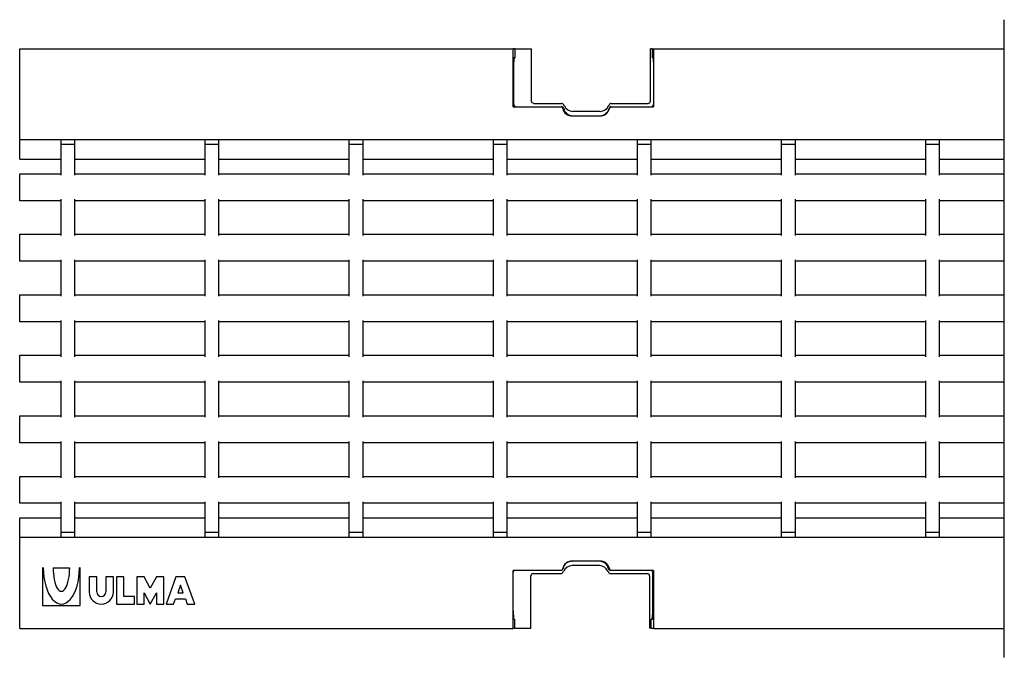
# Model space of a CAD drawing. Units: millimetres. Extents: x 3231 to 3825, y 1119 to 1258.
# Drawn here: x 3231 to 3446, y 1119 to 1258 of the extents above; entities that cross this region are included whole.
import ezdxf

# ---------------------------------------------------------------- set-up
doc = ezdxf.new("R2010")
doc.units = ezdxf.units.MM
doc.layers.add('2013-10-15_PIEZA', color=7, linetype='Continuous')
doc.layers.add('2017-12-19_GNLHX', color=7, linetype='Continuous')

msp = doc.modelspace()

# ---------------------------------------------------------------- linework, layer by layer
at = {"color": 7, "linetype": 'Continuous'}
msp.add_line((3446.49, 1118.57), (3446.49, 1258.27), dxfattribs=at)
at = {"layer": '2013-10-15_PIEZA', "color": 7, "linetype": 'Continuous'}
for p, q in [((3339.43, 1251.92), (3338.93, 1251.92)), ((3339.43, 1251.92), (3339.5, 1251.92)), ((3339.43, 1249.92), (3339.43, 1251.92)), ((3339.5, 1251.92), (3341.12, 1251.92)), ((3341.12, 1251.92), (3343, 1251.92)), ((3343, 1240.42), (3343, 1251.92)), ((3369, 1240.42), (3369, 1251.92)), ((3369.37, 1251.92), (3369, 1251.92)), ((3369.37, 1251.92), (3369.37, 1249.92)), ((3369.37, 1251.92), (3369.71, 1251.92)), ((3339.19, 1249.92), (3338.93, 1249.92)), ((3339.09, 1247.92), (3339.19, 1249.92)), ((3339.19, 1249.92), (3339.43, 1249.92)), ((3369.61, 1249.92), (3369.37, 1249.92)), ((3369.61, 1249.92), (3369.71, 1249.92)), ((3369.61, 1249.92), (3369.71, 1247.94)), ((3338.93, 1247.92), (3339.09, 1247.92)), ((3339.09, 1239.71), (3339.09, 1247.92)), ((3343.5, 1239.92), (3349.55, 1239.92)), ((3349.55, 1239.92), (3349.55, 1239.92)), ((3350.1, 1239.49), (3350.02, 1239.61)), ((3359.99, 1239.61), (3359.91, 1239.49)), ((3360.45, 1239.92), (3360.45, 1239.92)), ((3360.45, 1239.92), (3368.5, 1239.92)), ((3349.55, 1239.21), (3349.47, 1239.21)), ((3358, 1238.18), (3352, 1238.18)), ((3357.92, 1237.21), (3358, 1237.21)), ((3351.84, 1139.63), (3351.92, 1139.63)), ((3357.84, 1138.66), (3351.84, 1138.66)), ((3342.84, 1124.93), (3342.84, 1136.43)), ((3343.34, 1136.93), (3349.39, 1136.93)), ((3349.39, 1136.93), (3349.39, 1136.93)), ((3349.85, 1137.24), (3349.93, 1137.36)), ((3359.74, 1137.36), (3359.82, 1137.24)), ((3360.29, 1137.63), (3360.37, 1137.63)), ((3360.29, 1136.93), (3360.29, 1136.93)), ((3360.29, 1136.93), (3368.34, 1136.93)), ((3368.84, 1136.43), (3368.84, 1124.93)), ((3369.55, 1128.93), (3369.55, 1137.13)), ((3338.93, 1128.78), (3339.03, 1126.93)), ((3369.44, 1126.93), (3369.55, 1128.93)), ((3369.71, 1128.93), (3369.55, 1128.93)), ((3339.03, 1126.93), (3338.93, 1126.93)), ((3339.03, 1126.93), (3339.27, 1126.93)), ((3339.27, 1126.93), (3339.27, 1124.93)), ((3369.44, 1126.93), (3369.2, 1126.93)), ((3369.2, 1124.93), (3369.2, 1126.93)), ((3369.44, 1126.93), (3369.71, 1126.93)), ((3339.27, 1124.93), (3338.93, 1124.93)), ((3339.27, 1124.93), (3339.34, 1124.93)), ((3339.34, 1124.93), (3340.95, 1124.93)), ((3340.95, 1124.93), (3342.84, 1124.93)), ((3369.2, 1124.93), (3368.84, 1124.93)), ((3369.2, 1124.93), (3369.71, 1124.93))]:
    msp.add_line(p, q, dxfattribs=at)
for centre, start, end in [((3349.55, 1239.42), 11.5532, 89.9322), ((3360.45, 1239.42), 90.0678, 168.4468), ((3349.39, 1137.43), 270.0678, 348.4468), ((3360.29, 1137.43), 191.5532, 269.9322)]:
    msp.add_arc(centre, 0.501, start, end, dxfattribs=at)
for centre, major_axis, ratio, start_param, end_param in [((3339.59, 1239.71), (0.355, 0.355), 0.997265, 2.357564, 3.925621), ((3368.5, 1240.42), (-0.355, 0.355), 0.997265, 2.357564, 3.925621), ((3369.21, 1239.71), (-0.355, 0.355), 0.997265, 2.357564, 3.925621), ((3349.55, 1238.71), (0, 0.501), 0.99863, 4.914866, 6.283185), ((3352, 1239.22), (0, 2), 0.99863, 1.773273, 3.141593), ((3352, 1240.19), (0, 2), 0.99863, 1.994227, 3.141593), ((3358, 1240.19), (0, -2), 0.99863, 0, 1.147366), ((3358, 1239.22), (0, -2), 0.99863, 0, 1.368319), ((3360.45, 1238.71), (0, -0.501), 0.99863, 3.374967, 4.509912), ((3351.84, 1137.63), (0, -2), 0.99863, 3.141593, 4.509912), ((3351.84, 1136.66), (0, -2), 0.99863, 3.141593, 4.288959), ((3357.84, 1137.63), (0, 2), 0.99863, 4.914866, 6.283185), ((3357.84, 1136.66), (0, 2), 0.99863, 5.135819, 6.283185), ((3339.43, 1137.13), (0.355, -0.355), 0.997265, 2.357564, 3.753317), ((3349.39, 1138.13), (0, -0.501), 0.99863, 0.267283, 1.368319), ((3360.29, 1138.13), (0, 0.501), 0.99863, 1.773273, 3.141593), ((3368.34, 1136.43), (-0.355, -0.355), 0.997265, 2.357564, 3.925621), ((3369.04, 1137.13), (-0.355, -0.355), 0.997265, 2.357564, 3.925621)]:
    msp.add_ellipse(centre, major_axis=major_axis, ratio=ratio, start_param=start_param, end_param=end_param, dxfattribs=at)
for points in [[(3343.5, 1239.92), (3343.37, 1239.92), (3343.24, 1239.98), (3343.06, 1240.16), (3343, 1240.29), (3343, 1240.42)], [(3343.34, 1136.93), (3343.21, 1136.93), (3343.08, 1136.87), (3342.89, 1136.69), (3342.84, 1136.56), (3342.84, 1136.43)]]:
    msp.add_open_spline(points, degree=3, knots=[0, 0, 0, 0, 0.5, 0.5, 1, 1, 1, 1], dxfattribs=at)
for points in [[(3350.18, 1239.36), (3350.16, 1239.41), (3350.13, 1239.45), (3350.1, 1239.49)], [(3359.91, 1239.49), (3359.88, 1239.45), (3359.85, 1239.41), (3359.83, 1239.36)], [(3350.01, 1137.48), (3349.99, 1137.44), (3349.96, 1137.39), (3349.93, 1137.36)], [(3359.75, 1137.35), (3359.71, 1137.39), (3359.68, 1137.44), (3359.66, 1137.48)]]:
    msp.add_open_spline(points, degree=3, dxfattribs=at)
at = {"layer": '2017-12-19_GNLHX', "color": 7, "linetype": 'Continuous'}
for p, q in [((3230.92, 1249.42), (3230.92, 1251.92)), ((3230.92, 1251.92), (3338.93, 1251.92)), ((3338.93, 1249.42), (3338.93, 1251.92)), ((3369.71, 1251.92), (3446.49, 1251.92)), ((3369.71, 1251.92), (3369.71, 1249.42)), ((3230.92, 1232.22), (3230.92, 1249.42)), ((3338.93, 1239.21), (3338.93, 1249.42)), ((3369.71, 1249.42), (3369.71, 1239.21)), ((3338.93, 1239.21), (3349.47, 1239.21)), ((3360.37, 1239.21), (3369.71, 1239.21)), ((3351.92, 1237.21), (3357.92, 1237.21)), ((3230.92, 1231.92), (3230.92, 1232.22)), ((3230.92, 1227.69), (3230.92, 1231.92)), ((3446.49, 1231.92), (3230.92, 1231.92)), ((3239.92, 1231.92), (3239.92, 1230.92)), ((3239.92, 1230.92), (3239.92, 1224.22)), ((3242.92, 1230.92), (3239.92, 1230.92)), ((3242.92, 1231.92), (3242.92, 1230.92)), ((3242.92, 1230.92), (3242.92, 1224.22)), ((3271.47, 1231.92), (3271.47, 1230.92)), ((3271.47, 1230.92), (3271.47, 1224.22)), ((3274.47, 1230.92), (3271.47, 1230.92)), ((3274.47, 1231.92), (3274.47, 1230.92)), ((3274.47, 1230.92), (3274.47, 1224.22)), ((3303.02, 1231.92), (3303.02, 1230.92)), ((3303.02, 1230.92), (3303.02, 1224.22)), ((3306.02, 1230.92), (3303.02, 1230.92)), ((3306.02, 1231.92), (3306.02, 1230.92)), ((3306.02, 1230.92), (3306.02, 1224.22)), ((3334.57, 1231.92), (3334.57, 1230.92)), ((3334.57, 1230.92), (3334.57, 1224.22)), ((3337.57, 1230.92), (3334.57, 1230.92)), ((3337.57, 1231.92), (3337.57, 1230.92)), ((3337.57, 1230.92), (3337.57, 1224.22)), ((3366.12, 1231.92), (3366.12, 1230.92)), ((3366.12, 1230.92), (3366.12, 1224.22)), ((3369.12, 1230.92), (3366.12, 1230.92)), ((3369.12, 1231.92), (3369.12, 1230.92)), ((3369.12, 1230.92), (3369.12, 1224.22)), ((3397.67, 1231.92), (3397.67, 1230.92)), ((3397.67, 1230.92), (3397.67, 1224.22)), ((3400.67, 1230.92), (3397.67, 1230.92)), ((3400.67, 1231.92), (3400.67, 1230.92)), ((3400.67, 1230.92), (3400.67, 1224.22)), ((3429.21, 1231.92), (3429.21, 1230.92)), ((3429.21, 1230.92), (3429.21, 1224.22)), ((3432.21, 1230.92), (3429.21, 1230.92)), ((3432.21, 1231.92), (3432.21, 1230.92)), ((3432.21, 1230.92), (3432.21, 1224.22)), ((3230.92, 1227.69), (3239.92, 1227.69)), ((3242.92, 1227.69), (3271.47, 1227.69)), ((3274.47, 1227.69), (3303.02, 1227.69)), ((3306.02, 1227.69), (3334.57, 1227.69)), ((3337.57, 1227.69), (3366.12, 1227.69)), ((3369.12, 1227.69), (3397.67, 1227.69)), ((3400.67, 1227.69), (3429.21, 1227.69)), ((3432.21, 1227.69), (3446.49, 1227.69)), ((3230.92, 1224.52), (3239.92, 1224.52)), ((3230.92, 1224.22), (3230.92, 1224.52)), ((3242.92, 1224.52), (3271.47, 1224.52)), ((3274.47, 1224.52), (3303.02, 1224.52)), ((3306.02, 1224.52), (3334.57, 1224.52)), ((3337.57, 1224.52), (3366.12, 1224.52)), ((3369.12, 1224.52), (3397.67, 1224.52)), ((3400.67, 1224.52), (3429.21, 1224.52)), ((3432.21, 1224.52), (3446.49, 1224.52)), ((3230.92, 1218.92), (3230.92, 1224.22)), ((3230.92, 1218.62), (3230.92, 1218.92)), ((3239.92, 1218.62), (3230.92, 1218.62)), ((3239.92, 1218.92), (3239.92, 1210.96)), ((3242.92, 1218.92), (3242.92, 1210.96)), ((3271.47, 1218.62), (3242.92, 1218.62)), ((3271.47, 1218.92), (3271.47, 1210.96)), ((3274.47, 1218.92), (3274.47, 1210.96)), ((3303.02, 1218.62), (3274.47, 1218.62)), ((3303.02, 1218.92), (3303.02, 1210.96)), ((3306.02, 1218.92), (3306.02, 1210.96)), ((3334.57, 1218.62), (3306.02, 1218.62)), ((3334.57, 1218.92), (3334.57, 1210.96)), ((3337.57, 1218.92), (3337.57, 1210.96)), ((3366.12, 1218.62), (3337.57, 1218.62)), ((3366.12, 1218.92), (3366.12, 1210.96)), ((3369.12, 1218.92), (3369.12, 1210.96)), ((3397.67, 1218.62), (3369.12, 1218.62)), ((3397.67, 1218.92), (3397.67, 1210.96)), ((3400.67, 1218.92), (3400.67, 1210.96)), ((3429.21, 1218.62), (3400.67, 1218.62)), ((3429.21, 1218.92), (3429.21, 1210.96)), ((3432.21, 1218.92), (3432.21, 1210.96)), ((3446.49, 1218.62), (3432.21, 1218.62)), ((3230.92, 1211.26), (3239.92, 1211.26)), ((3230.92, 1210.96), (3230.92, 1211.26)), ((3230.92, 1205.66), (3230.92, 1210.96)), ((3242.92, 1211.26), (3271.47, 1211.26)), ((3274.47, 1211.26), (3303.02, 1211.26)), ((3306.02, 1211.26), (3334.57, 1211.26)), ((3337.57, 1211.26), (3366.12, 1211.26)), ((3369.12, 1211.26), (3397.67, 1211.26)), ((3400.67, 1211.26), (3429.21, 1211.26)), ((3432.21, 1211.26), (3446.49, 1211.26)), ((3230.92, 1205.36), (3230.92, 1205.66)), ((3239.92, 1205.36), (3230.92, 1205.36)), ((3239.92, 1205.66), (3239.92, 1197.7)), ((3242.92, 1205.66), (3242.92, 1197.7)), ((3271.47, 1205.36), (3242.92, 1205.36)), ((3271.47, 1205.66), (3271.47, 1197.7)), ((3274.47, 1205.66), (3274.47, 1197.7)), ((3303.02, 1205.36), (3274.47, 1205.36)), ((3303.02, 1205.66), (3303.02, 1197.7)), ((3306.02, 1205.66), (3306.02, 1197.7)), ((3334.57, 1205.36), (3306.02, 1205.36)), ((3334.57, 1205.66), (3334.57, 1197.7)), ((3337.57, 1205.66), (3337.57, 1197.7)), ((3366.12, 1205.36), (3337.57, 1205.36)), ((3366.12, 1205.66), (3366.12, 1197.7)), ((3369.12, 1205.66), (3369.12, 1197.7)), ((3397.67, 1205.36), (3369.12, 1205.36)), ((3397.67, 1205.66), (3397.67, 1197.7)), ((3400.67, 1205.66), (3400.67, 1197.7)), ((3429.21, 1205.36), (3400.67, 1205.36)), ((3429.21, 1205.66), (3429.21, 1197.7)), ((3432.21, 1205.66), (3432.21, 1197.7)), ((3446.49, 1205.36), (3432.21, 1205.36)), ((3230.92, 1198), (3239.92, 1198)), ((3230.92, 1197.7), (3230.92, 1198)), ((3230.92, 1192.4), (3230.92, 1197.7)), ((3242.92, 1198), (3271.47, 1198)), ((3274.47, 1198), (3303.02, 1198)), ((3306.02, 1198), (3334.57, 1198)), ((3337.57, 1198), (3366.12, 1198)), ((3369.12, 1198), (3397.67, 1198)), ((3400.67, 1198), (3429.21, 1198)), ((3432.21, 1198), (3446.49, 1198)), ((3230.92, 1192.1), (3230.92, 1192.4)), ((3239.92, 1192.1), (3230.92, 1192.1)), ((3239.92, 1192.4), (3239.92, 1184.44)), ((3242.92, 1192.4), (3242.92, 1184.44)), ((3271.47, 1192.1), (3242.92, 1192.1)), ((3271.47, 1192.4), (3271.47, 1184.44)), ((3274.47, 1192.4), (3274.47, 1184.44)), ((3303.02, 1192.1), (3274.47, 1192.1)), ((3303.02, 1192.4), (3303.02, 1184.44)), ((3306.02, 1192.4), (3306.02, 1184.44)), ((3334.57, 1192.1), (3306.02, 1192.1)), ((3334.57, 1192.4), (3334.57, 1184.44)), ((3337.57, 1192.4), (3337.57, 1184.44)), ((3366.12, 1192.1), (3337.57, 1192.1)), ((3366.12, 1192.4), (3366.12, 1184.44)), ((3369.12, 1192.4), (3369.12, 1184.44)), ((3397.67, 1192.1), (3369.12, 1192.1)), ((3397.67, 1192.4), (3397.67, 1184.44)), ((3400.67, 1192.4), (3400.67, 1184.44)), ((3429.21, 1192.1), (3400.67, 1192.1)), ((3429.21, 1192.4), (3429.21, 1184.44)), ((3432.21, 1192.4), (3432.21, 1184.44)), ((3446.49, 1192.1), (3432.21, 1192.1)), ((3230.92, 1184.74), (3239.92, 1184.74)), ((3230.92, 1184.44), (3230.92, 1184.74)), ((3230.92, 1179.14), (3230.92, 1184.44)), ((3242.92, 1184.74), (3271.47, 1184.74)), ((3274.47, 1184.74), (3303.02, 1184.74)), ((3306.02, 1184.74), (3334.57, 1184.74)), ((3337.57, 1184.74), (3366.12, 1184.74)), ((3369.12, 1184.74), (3397.67, 1184.74)), ((3400.67, 1184.74), (3429.21, 1184.74)), ((3432.21, 1184.74), (3446.49, 1184.74)), ((3230.92, 1178.84), (3230.92, 1179.14)), ((3239.92, 1179.14), (3239.92, 1171.18)), ((3242.92, 1179.14), (3242.92, 1171.18)), ((3271.47, 1179.14), (3271.47, 1171.18)), ((3274.47, 1179.14), (3274.47, 1171.18)), ((3303.02, 1179.14), (3303.02, 1171.18)), ((3306.02, 1179.14), (3306.02, 1171.18)), ((3334.57, 1179.14), (3334.57, 1171.18)), ((3337.57, 1179.14), (3337.57, 1171.18)), ((3366.12, 1179.14), (3366.12, 1171.18)), ((3369.12, 1179.14), (3369.12, 1171.18)), ((3397.67, 1179.14), (3397.67, 1171.18)), ((3400.67, 1179.14), (3400.67, 1171.18)), ((3429.21, 1179.14), (3429.21, 1171.18)), ((3432.21, 1179.14), (3432.21, 1171.18)), ((3239.92, 1178.84), (3230.92, 1178.84)), ((3271.47, 1178.84), (3242.92, 1178.84)), ((3303.02, 1178.84), (3274.47, 1178.84)), ((3334.57, 1178.84), (3306.02, 1178.84)), ((3366.12, 1178.84), (3337.57, 1178.84)), ((3397.67, 1178.84), (3369.12, 1178.84)), ((3429.21, 1178.84), (3400.67, 1178.84)), ((3446.49, 1178.84), (3432.21, 1178.84)), ((3230.92, 1171.48), (3239.92, 1171.48)), ((3230.92, 1171.18), (3230.92, 1171.48)), ((3230.92, 1165.88), (3230.92, 1171.18)), ((3242.92, 1171.48), (3271.47, 1171.48)), ((3274.47, 1171.48), (3303.02, 1171.48)), ((3306.02, 1171.48), (3334.57, 1171.48)), ((3337.57, 1171.48), (3366.12, 1171.48)), ((3369.12, 1171.48), (3397.67, 1171.48)), ((3400.67, 1171.48), (3429.21, 1171.48)), ((3432.21, 1171.48), (3446.49, 1171.48)), ((3230.92, 1165.58), (3230.92, 1165.88)), ((3239.92, 1165.58), (3230.92, 1165.58)), ((3239.92, 1165.88), (3239.92, 1157.92)), ((3242.92, 1165.88), (3242.92, 1157.92)), ((3271.47, 1165.58), (3242.92, 1165.58)), ((3271.47, 1165.88), (3271.47, 1157.92)), ((3274.47, 1165.88), (3274.47, 1157.92)), ((3303.02, 1165.58), (3274.47, 1165.58)), ((3303.02, 1165.88), (3303.02, 1157.92)), ((3306.02, 1165.88), (3306.02, 1157.92)), ((3334.57, 1165.58), (3306.02, 1165.58)), ((3334.57, 1165.88), (3334.57, 1157.92)), ((3337.57, 1165.88), (3337.57, 1157.92)), ((3366.12, 1165.58), (3337.57, 1165.58)), ((3366.12, 1165.88), (3366.12, 1157.92)), ((3369.12, 1165.88), (3369.12, 1157.92)), ((3397.67, 1165.58), (3369.12, 1165.58)), ((3397.67, 1165.88), (3397.67, 1157.92)), ((3400.67, 1165.88), (3400.67, 1157.92)), ((3429.21, 1165.58), (3400.67, 1165.58)), ((3429.21, 1165.88), (3429.21, 1157.92)), ((3432.21, 1165.88), (3432.21, 1157.92)), ((3446.49, 1165.58), (3432.21, 1165.58)), ((3230.92, 1158.22), (3239.92, 1158.22)), ((3230.92, 1157.92), (3230.92, 1158.22)), ((3230.92, 1152.62), (3230.92, 1157.92)), ((3242.92, 1158.22), (3271.47, 1158.22)), ((3274.47, 1158.22), (3303.02, 1158.22)), ((3306.02, 1158.22), (3334.57, 1158.22)), ((3337.57, 1158.22), (3366.12, 1158.22)), ((3369.12, 1158.22), (3397.67, 1158.22)), ((3400.67, 1158.22), (3429.21, 1158.22)), ((3432.21, 1158.22), (3446.49, 1158.22)), ((3230.92, 1152.32), (3230.92, 1152.62)), ((3239.92, 1152.32), (3230.92, 1152.32)), ((3239.92, 1152.62), (3239.92, 1145.92)), ((3242.92, 1152.62), (3242.92, 1145.92)), ((3271.47, 1152.32), (3242.92, 1152.32)), ((3271.47, 1152.62), (3271.47, 1145.92)), ((3274.47, 1152.62), (3274.47, 1145.92)), ((3303.02, 1152.32), (3274.47, 1152.32)), ((3303.02, 1152.62), (3303.02, 1145.92)), ((3306.02, 1152.62), (3306.02, 1145.92)), ((3334.57, 1152.32), (3306.02, 1152.32)), ((3334.57, 1152.62), (3334.57, 1145.92)), ((3337.57, 1152.62), (3337.57, 1145.92)), ((3366.12, 1152.32), (3337.57, 1152.32)), ((3366.12, 1152.62), (3366.12, 1145.92)), ((3369.12, 1152.62), (3369.12, 1145.92)), ((3397.67, 1152.32), (3369.12, 1152.32)), ((3397.67, 1152.62), (3397.67, 1145.92)), ((3400.67, 1152.62), (3400.67, 1145.92)), ((3429.21, 1152.32), (3400.67, 1152.32)), ((3429.21, 1152.62), (3429.21, 1145.92)), ((3432.21, 1152.62), (3432.21, 1145.92)), ((3446.49, 1152.32), (3432.21, 1152.32)), ((3230.92, 1149.16), (3239.92, 1149.16)), ((3230.92, 1144.92), (3230.92, 1149.16)), ((3242.92, 1149.16), (3271.47, 1149.16)), ((3274.47, 1149.16), (3303.02, 1149.16)), ((3306.02, 1149.16), (3334.57, 1149.16)), ((3337.57, 1149.16), (3366.12, 1149.16)), ((3369.12, 1149.16), (3397.67, 1149.16)), ((3400.67, 1149.16), (3429.21, 1149.16)), ((3432.21, 1149.16), (3446.49, 1149.16)), ((3230.92, 1144.92), (3446.49, 1144.92)), ((3230.92, 1144.62), (3230.92, 1144.92)), ((3239.92, 1145.92), (3239.92, 1144.92)), ((3242.92, 1145.92), (3239.92, 1145.92)), ((3242.92, 1145.92), (3242.92, 1144.92)), ((3271.47, 1145.92), (3271.47, 1144.92)), ((3274.47, 1145.92), (3271.47, 1145.92)), ((3274.47, 1145.92), (3274.47, 1144.92)), ((3303.02, 1145.92), (3303.02, 1144.92)), ((3306.02, 1145.92), (3303.02, 1145.92)), ((3306.02, 1145.92), (3306.02, 1144.92)), ((3334.57, 1145.92), (3334.57, 1144.92)), ((3337.57, 1145.92), (3334.57, 1145.92)), ((3337.57, 1145.92), (3337.57, 1144.92)), ((3366.12, 1145.92), (3366.12, 1144.92)), ((3369.12, 1145.92), (3366.12, 1145.92)), ((3369.12, 1145.92), (3369.12, 1144.92)), ((3397.67, 1145.92), (3397.67, 1144.92)), ((3400.67, 1145.92), (3397.67, 1145.92)), ((3400.67, 1145.92), (3400.67, 1144.92)), ((3429.21, 1145.92), (3429.21, 1144.92)), ((3432.21, 1145.92), (3429.21, 1145.92)), ((3432.21, 1145.92), (3432.21, 1144.92)), ((3230.92, 1127.42), (3230.92, 1144.62)), ((3357.92, 1139.63), (3351.92, 1139.63)), ((3236.09, 1138.17), (3235.92, 1138.17)), ((3235.92, 1138.17), (3235.92, 1129.92)), ((3238.23, 1138.17), (3241.86, 1138.17)), ((3244.17, 1138.17), (3244.01, 1138.17)), ((3244.17, 1129.92), (3244.17, 1138.17)), ((3247.8, 1136.19), (3246.15, 1136.19)), ((3246.15, 1136.19), (3246.15, 1132.89)), ((3247.8, 1132.89), (3247.8, 1136.19)), ((3249.78, 1136.19), (3249.78, 1132.89)), ((3251.43, 1136.19), (3249.78, 1136.19)), ((3251.43, 1132.89), (3251.43, 1136.19)), ((3252.09, 1136.19), (3252.09, 1130.25)), ((3253.74, 1136.19), (3252.09, 1136.19)), ((3253.74, 1131.9), (3253.74, 1136.19)), ((3256.55, 1136.19), (3256.55, 1130.25)), ((3258.2, 1136.19), (3256.55, 1136.19)), ((3259.52, 1133.72), (3258.2, 1136.19)), ((3260.84, 1136.19), (3259.52, 1133.72)), ((3262.49, 1136.19), (3260.84, 1136.19)), ((3262.49, 1130.25), (3262.49, 1136.19)), ((3265.13, 1136.19), (3262.98, 1130.25)), ((3267.11, 1136.19), (3265.13, 1136.19)), ((3269.25, 1130.25), (3267.11, 1136.19)), ((3338.93, 1127.42), (3338.93, 1137.63)), ((3349.47, 1137.63), (3338.93, 1137.63)), ((3369.71, 1137.63), (3360.37, 1137.63)), ((3369.71, 1137.63), (3369.71, 1127.42)), ((3266.12, 1134.37), (3265.53, 1132.73)), ((3266.71, 1132.73), (3266.12, 1134.37)), ((3256.05, 1131.9), (3253.74, 1131.9)), ((3256.05, 1130.25), (3256.05, 1131.9)), ((3258.2, 1130.25), (3258.2, 1132.73)), ((3258.2, 1132.73), (3259.52, 1130.25)), ((3259.52, 1130.25), (3260.84, 1132.73)), ((3260.84, 1132.73), (3260.84, 1130.25)), ((3265.53, 1132.73), (3266.71, 1132.73)), ((3235.92, 1129.92), (3244.17, 1129.92)), ((3252.09, 1130.25), (3256.05, 1130.25)), ((3256.55, 1130.25), (3258.2, 1130.25)), ((3260.84, 1130.25), (3262.49, 1130.25)), ((3262.98, 1130.25), (3264.63, 1130.25)), ((3264.63, 1130.25), (3265.05, 1131.41)), ((3265.05, 1131.41), (3267.19, 1131.41)), ((3267.19, 1131.41), (3267.6, 1130.25)), ((3267.6, 1130.25), (3269.25, 1130.25)), ((3230.92, 1124.92), (3230.92, 1127.42)), ((3338.93, 1124.92), (3338.93, 1127.42)), ((3369.71, 1127.42), (3369.71, 1124.92)), ((3230.92, 1124.92), (3338.93, 1124.92)), ((3369.71, 1124.92), (3446.49, 1124.92))]:
    msp.add_line(p, q, dxfattribs=at)
for radius in [2.64, 0.99]:
    msp.add_arc((3248.79, 1132.89), radius, 180, 0, dxfattribs=at)
for centre, major_axis, ratio, start_param, end_param in [((3349.32, 1238.74), (0, 0.501), 0.99863, 4.914866, 5.973071), ((3351.78, 1239.21), (0, 2), 0.99863, 1.758328, 3.215591), ((3358.07, 1239.21), (0, 2), 0.99863, 3.067595, 4.524857), ((3360.53, 1238.74), (0, -0.501), 0.99863, 3.451706, 4.509912), ((3351.78, 1137.64), (0, -2), 0.99863, 3.067595, 4.524857), ((3358.07, 1137.64), (0, -2), 0.99863, 1.758328, 3.215591), ((3240.05, 1138.17), (0, 7.92), 0.5, 1.570796, 4.712389), ((3240.05, 1138.17), (0, 5.12), 0.354839, 1.570796, 4.712389), ((3349.32, 1138.11), (0, -0.501), 0.99863, 0.310114, 1.368319), ((3360.53, 1138.11), (0, 0.501), 0.99863, 1.773273, 2.831479)]:
    msp.add_ellipse(centre, major_axis=major_axis, ratio=ratio, start_param=start_param, end_param=end_param, dxfattribs=at)

doc.saveas('drawing.dxf')
